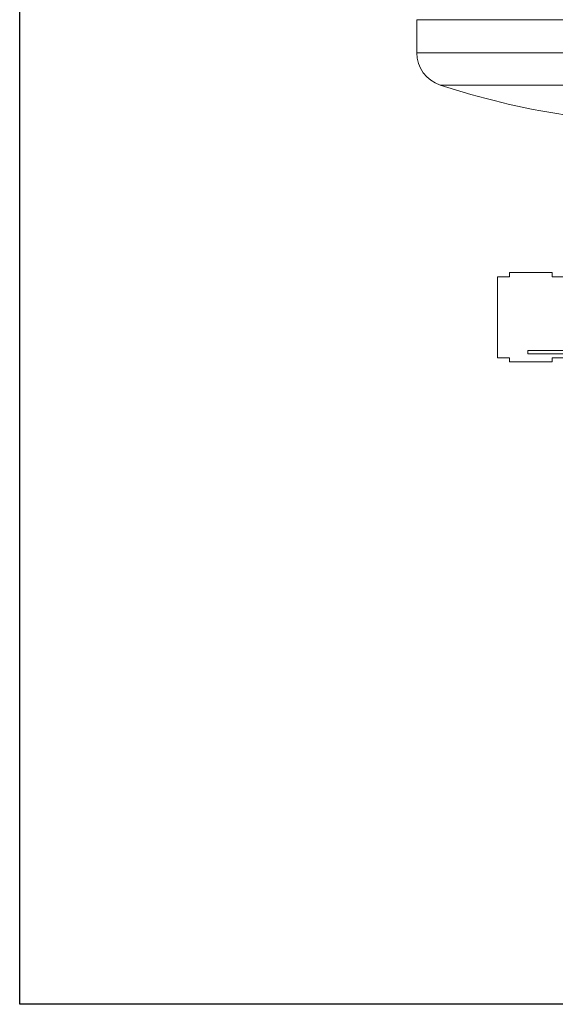
# Model space of a CAD drawing. Units: inches. Extents: x 4 to 249, y -1 to 207.
# Drawn here: x 169 to 182, y 67 to 91 of the extents above; entities that cross this region are included whole.
import ezdxf

# ---------------------------------------------------------------- set-up
doc = ezdxf.new("R2010")
doc.units = ezdxf.units.IN
doc.header["$MEASUREMENT"] = 0

# ---------------------------------------------------------------- blocks, each defined once
blk = doc.blocks.new('*U111')
blk.add_lwpolyline([(38.939, 0), (0, 0), (0, 45.367), (38.939, 45.367)], close=True)
blk = doc.blocks.new('*U112')
at = {"color": 0, "linetype": 'ByBlock', "lineweight": -2, "transparency": 16777216}
blk.add_blockref('*U111', (165.109, 47.3), dxfattribs=at)
blk = doc.blocks.new('6IN_E4_ALARM_LEFT')
at = {"color": 0, "linetype": 'Continuous', "lineweight": 0, "extrusion": (-2.22045e-16, 1, -2.22045e-16)}
for p, q in [((-9.686, 17.718), (-5.06, 17.718)), ((-9.686, 17.718), (-9.686, 16.901)), ((-9.686, 16.901), (-5.06, 16.901)), ((-9.11, 16.107), (-5.06, 16.107)), ((-7.4, 11.487), (-6.35, 11.487)), ((-7.4, 11.387), (-7.4, 11.487)), ((-6.35, 11.387), (-6.35, 11.487)), ((-7.7, 11.387), (-7.4, 11.387)), ((-7.7, 9.387), (-7.7, 11.387)), ((-6.35, 11.387), (-5.7, 11.387)), ((-6.95, 9.487), (-6.95, 9.571)), ((-5.98, 9.571), (-6.95, 9.571)), ((-5.98, 9.487), (-6.95, 9.487)), ((-7.7, 9.387), (-7.4, 9.387)), ((-7.4, 9.287), (-7.4, 9.387)), ((-7.4, 9.287), (-6.35, 9.287)), ((-6.35, 9.287), (-6.35, 9.387)), ((-6.35, 9.387), (-6.05, 9.387))]:
    blk.add_line(p, q, dxfattribs=at)
at = {"color": 0, "linetype": 'Continuous', "lineweight": 0, "extrusion": (4.93038e-32, -2.22045e-16, -1)}
for centre, radius, start, end in [((8.851, 16.901), 0.835, 288.0647, 360), ((2.992, 34.864), 19.73, 278.9, 288.0647)]:
    blk.add_arc(centre, radius, start, end, dxfattribs=at)

msp = doc.modelspace()

# ---------------------------------------------------------------- block references
for name, p in [('*U112', (3.773, 19.379)), ('6IN_E4_ALARM_LEFT', (188.351, 73.219))]:
    msp.add_blockref(name, p)

doc.saveas('drawing.dxf')
